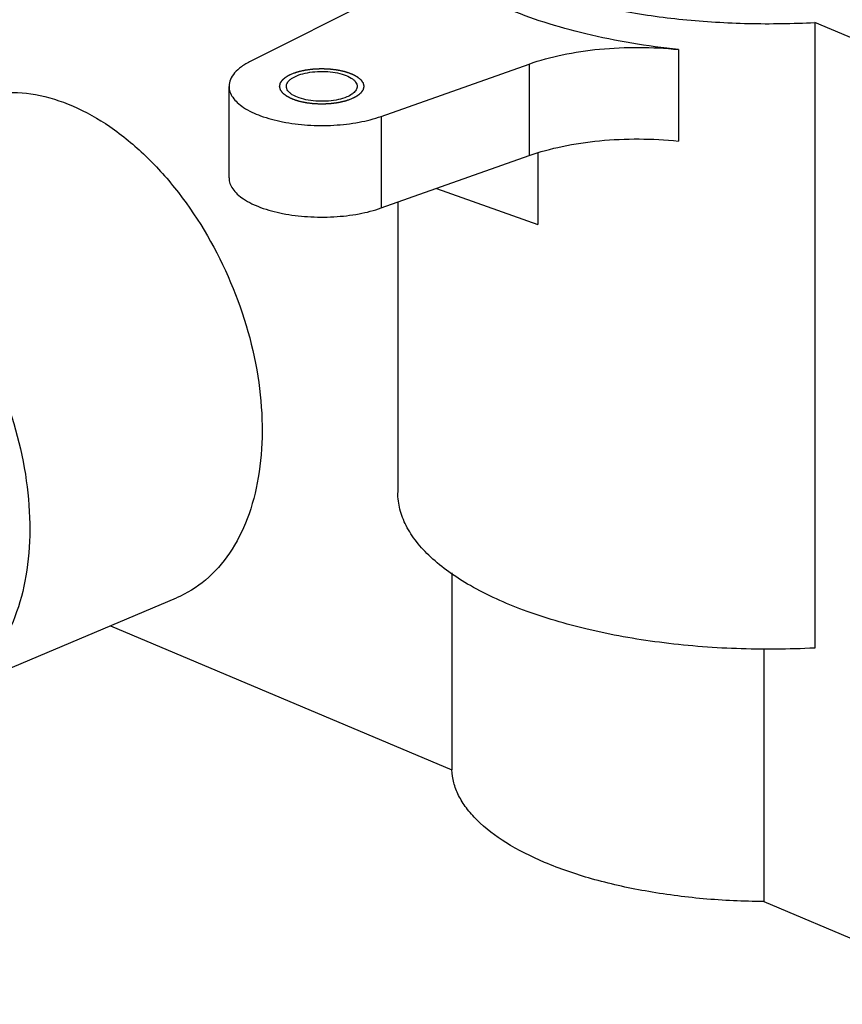
# Model space of a CAD drawing. Extents: x 5706 to 7710, y -916 to -554.
# Drawn here: x 6073 to 6122, y -894 to -835 of the extents above; entities that cross this region are included whole.
import ezdxf

# ---------------------------------------------------------------- set-up
doc = ezdxf.new("R2010")
doc.units = 0

msp = doc.modelspace()

# ---------------------------------------------------------------- linework, layer by layer
at = {"color": 7, "linetype": 'Continuous'}
for p, q in [((6094.023, -834.194), (6086.67, -837.897)), ((6130.431, -839.948), (6120.137, -835.598)), ((6120.137, -835.598), (6120.137, -872.737)), ((6112.044, -837.203), (6112.044, -842.641)), ((6094.419, -841.172), (6103.182, -838.065)), ((6103.182, -838.065), (6103.182, -843.502)), ((6085.384, -844.829), (6085.384, -839.392)), ((6094.419, -841.172), (6094.419, -846.61)), ((6094.419, -846.61), (6103.182, -843.502)), ((6103.712, -843.356), (6103.712, -847.583)), ((6097.701, -845.446), (6103.712, -847.583)), ((6095.4, -846.262), (6095.4, -863.512)), ((6098.603, -868.275), (6098.603, -879.969)), ((6068.474, -875.589), (6082.263, -869.762)), ((6078.357, -871.413), (6098.603, -879.969)), ((6117.106, -872.78), (6117.106, -887.789)), ((6117.106, -887.789), (6131.539, -893.888))]:
    msp.add_line(p, q, dxfattribs=at)
for points, start_tangent, end_tangent in [([(6096.155, -828.787), (6097.513, -830.348), (6099.507, -831.782), (6102.073, -833.042), (6105.13, -834.09), (6108.579, -834.89), (6112.31, -835.418), (6116.205, -835.656), (6120.137, -835.598)], (0.536963, -0.843606), (0.998599, 0.052918)), ([(6112.044, -837.203), (6106.552, -836.274), (6104.077, -835.584), (6101.844, -834.76), (6099.893, -833.816), (6098.261, -832.77), (6096.976, -831.64), (6096.062, -830.449)], (-0.994421, 0.105486), (-0.510646, 0.859791)), ([(6103.182, -838.065), (6105.151, -837.519), (6107.368, -837.183), (6109.709, -837.076), (6112.044, -837.203)], (0.942493, 0.334226), (0.994421, -0.105486)), ([(6086.67, -837.897), (6086.121, -838.229), (6085.715, -838.597), (6085.467, -838.988), (6085.384, -839.392)], (-0.893117, -0.449824), (0.000087, -1)), ([(6089.013, -838.989), (6089.093, -838.928), (6089.399, -838.764)], (0.769955, 0.638099), (0.921119, 0.389282)), ([(6089.399, -838.764), (6089.894, -838.609), (6090.474, -838.521), (6091.09, -838.508), (6091.687, -838.572), (6092.216, -838.706), (6092.63, -838.898), (6092.782, -839.012), (6092.893, -839.134), (6092.984, -839.392)], (0.921119, 0.389282), (-0.000065, -1)), ([(6085.384, -839.392), (6085.439, -839.72), (6085.604, -840.042), (6085.874, -840.351), (6086.245, -840.641), (6087.258, -841.139), (6088.56, -841.498), (6090.047, -841.689), (6091.602, -841.696), (6093.099, -841.519), (6094.419, -841.172)], (0.000087, -1), (0.942493, 0.334226)), ([(6088.784, -839.392), (6088.842, -839.184), (6089.013, -838.989)], (0.000065, 1), (0.769955, 0.638099)), ([(6092.369, -840.019), (6091.874, -840.174), (6091.293, -840.262), (6090.678, -840.275), (6090.08, -840.211), (6089.552, -840.078), (6089.138, -839.885), (6088.985, -839.771), (6088.874, -839.649), (6088.784, -839.392)], (-0.921119, -0.389282), (0.000065, 1)), ([(6092.984, -839.392), (6092.926, -839.599), (6092.755, -839.794)], (-0.000065, -1), (-0.769955, -0.638099)), ([(6069.807, -840.286), (6071.769, -839.791), (6073.895, -839.881), (6076.103, -840.553), (6078.309, -841.781), (6080.427, -843.518), (6082.377, -845.697), (6085.479, -851.033), (6087.144, -856.976), (6087.348, -859.893), (6087.117, -862.622), (6086.461, -865.06), (6085.404, -867.112), (6083.986, -868.7), (6082.264, -869.762)], (0.921128, 0.389259), (-0.921097, -0.389333)), ([(6092.755, -839.794), (6092.674, -839.855), (6092.369, -840.019)], (-0.769955, -0.638099), (-0.921119, -0.389282)), ([(6103.182, -843.502), (6105.151, -842.957), (6107.368, -842.621), (6109.709, -842.514), (6112.044, -842.641)], (0.942493, 0.334226), (0.994421, -0.105486)), ([(6085.384, -844.83), (6085.439, -845.158), (6085.604, -845.48), (6085.874, -845.789), (6086.245, -846.078), (6087.258, -846.577), (6088.56, -846.936), (6090.047, -847.127), (6091.602, -847.134), (6093.099, -846.957), (6094.419, -846.61)], (0.000087, -1), (0.942493, 0.334226)), ([(6056.018, -846.114), (6057.98, -845.618), (6060.106, -845.708), (6062.315, -846.38), (6064.52, -847.608), (6066.639, -849.345), (6068.588, -851.524), (6071.691, -856.86), (6073.355, -862.804), (6073.559, -865.721), (6073.329, -868.45), (6072.672, -870.888), (6071.615, -872.94), (6070.197, -874.528), (6068.474, -875.589)], (0.921127, 0.389263), (-0.921123, -0.389271)), ([(6120.137, -872.737), (6115.485, -872.774), (6110.918, -872.396), (6106.642, -871.622), (6102.846, -870.484), (6099.702, -869.034), (6098.419, -868.212), (6097.349, -867.338), (6096.504, -866.42), (6095.894, -865.47), (6095.524, -864.498), (6095.4, -863.514)], (-0.998599, -0.052918), (-0.0005, 1)), ([(6117.106, -887.789), (6113.516, -887.619), (6110.07, -887.161), (6106.894, -886.434), (6104.107, -885.463), (6101.81, -884.285), (6100.088, -882.943), (6099.464, -882.225), (6099.006, -881.486), (6098.718, -880.731), (6098.603, -879.969)], (-0.999978, 0.006614), (-0.037006, 0.999315))]:
    msp.add_spline(points, degree=3, dxfattribs=dict(at, start_tangent=start_tangent, end_tangent=end_tangent))
at = {"color": 2, "linetype": 'Continuous'}
for points, start_tangent, end_tangent in [([(6092.651, -840.139), (6092.557, -840.171), (6092.463, -840.204), (6092.416, -840.22), (6092.369, -840.237), (6092.345, -840.245), (6092.322, -840.253), (6092.298, -840.261), (6092.286, -840.265), (6092.28, -840.267), (6092.274, -840.27), (6092.268, -840.271), (6092.261, -840.273), (6092.248, -840.276), (6092.221, -840.282), (6092.194, -840.288), (6092.167, -840.294), (6092.113, -840.306), (6092.059, -840.318), (6092.006, -840.33), (6091.952, -840.343), (6091.925, -840.349), (6091.898, -840.355), (6091.871, -840.361), (6091.858, -840.364), (6091.851, -840.365), (6091.844, -840.367), (6091.837, -840.368), (6091.83, -840.369), (6091.815, -840.371), (6091.786, -840.374), (6091.757, -840.378), (6091.728, -840.382), (6091.669, -840.39), (6091.611, -840.397), (6091.553, -840.405), (6091.494, -840.412), (6091.465, -840.416), (6091.436, -840.42), (6091.407, -840.423), (6091.392, -840.425), (6091.385, -840.426), (6091.378, -840.427), (6091.37, -840.428), (6091.362, -840.428), (6091.347, -840.429), (6091.316, -840.43), (6091.285, -840.431), (6091.254, -840.432), (6091.193, -840.435), (6091.131, -840.438), (6091.069, -840.44), (6091.007, -840.443), (6090.976, -840.444), (6090.945, -840.445), (6090.915, -840.447), (6090.899, -840.447), (6090.891, -840.448), (6090.884, -840.448), (6090.876, -840.448), (6090.869, -840.447), (6090.853, -840.447), (6090.823, -840.446), (6090.793, -840.444), (6090.762, -840.443), (6090.702, -840.441), (6090.641, -840.438), (6090.58, -840.436), (6090.52, -840.433), (6090.489, -840.432), (6090.459, -840.43), (6090.428, -840.429), (6090.413, -840.429), (6090.406, -840.428), (6090.398, -840.428), (6090.391, -840.427), (6090.384, -840.426), (6090.369, -840.424), (6090.34, -840.421), (6090.311, -840.417), (6090.281, -840.413), (6090.223, -840.406), (6090.165, -840.398), (6090.106, -840.391), (6090.048, -840.383), (6090.019, -840.38), (6089.989, -840.376), (6089.96, -840.372), (6089.946, -840.37), (6089.938, -840.369), (6089.931, -840.368), (6089.924, -840.367), (6089.918, -840.365), (6089.904, -840.362), (6089.877, -840.356), (6089.85, -840.35), (6089.823, -840.344), (6089.769, -840.332), (6089.716, -840.32), (6089.662, -840.308), (6089.608, -840.296), (6089.581, -840.29), (6089.554, -840.284), (6089.527, -840.278), (6089.514, -840.275), (6089.507, -840.273), (6089.5, -840.272), (6089.494, -840.269), (6089.488, -840.267), (6089.476, -840.263), (6089.452, -840.255), (6089.428, -840.247), (6089.404, -840.238), (6089.356, -840.222), (6089.308, -840.205), (6089.26, -840.188), (6089.212, -840.172), (6089.188, -840.164), (6089.164, -840.155), (6089.152, -840.151), (6089.14, -840.147), (6089.128, -840.143), (6089.122, -840.141), (6089.116, -840.139), (6089.111, -840.136), (6089.106, -840.134), (6089.097, -840.129), (6089.087, -840.124), (6089.077, -840.119), (6089.058, -840.109), (6089.039, -840.099), (6089, -840.079), (6088.961, -840.059), (6088.922, -840.039), (6088.884, -840.019), (6088.864, -840.009), (6088.845, -839.999), (6088.835, -839.994), (6088.826, -839.989), (6088.816, -839.984), (6088.811, -839.982), (6088.806, -839.979), (6088.803, -839.976), (6088.799, -839.974), (6088.792, -839.968), (6088.785, -839.962), (6088.777, -839.957), (6088.763, -839.945), (6088.749, -839.934), (6088.72, -839.911), (6088.691, -839.888), (6088.662, -839.866), (6088.633, -839.843), (6088.619, -839.832), (6088.604, -839.82), (6088.597, -839.815), (6088.59, -839.809), (6088.583, -839.803), (6088.579, -839.8), (6088.577, -839.799), (6088.576, -839.798), (6088.575, -839.796), (6088.573, -839.794), (6088.571, -839.791), (6088.567, -839.785), (6088.562, -839.779), (6088.558, -839.773), (6088.549, -839.761), (6088.54, -839.748), (6088.522, -839.724), (6088.504, -839.699), (6088.487, -839.674), (6088.469, -839.65), (6088.46, -839.637), (6088.451, -839.625), (6088.446, -839.619), (6088.442, -839.613), (6088.437, -839.607), (6088.435, -839.603), (6088.434, -839.602), (6088.433, -839.6), (6088.433, -839.599), (6088.432, -839.597), (6088.431, -839.594), (6088.43, -839.587), (6088.428, -839.581), (6088.427, -839.574), (6088.424, -839.561), (6088.421, -839.548), (6088.415, -839.522), (6088.408, -839.496), (6088.402, -839.47), (6088.396, -839.444), (6088.393, -839.431), (6088.39, -839.418), (6088.388, -839.411), (6088.387, -839.405), (6088.385, -839.398), (6088.384, -839.395), (6088.384, -839.393), (6088.384, -839.392), (6088.384, -839.39), (6088.384, -839.388), (6088.385, -839.385), (6088.387, -839.379), (6088.388, -839.372), (6088.39, -839.366), (6088.393, -839.353), (6088.396, -839.34), (6088.402, -839.315), (6088.408, -839.289), (6088.413, -839.263), (6088.419, -839.238), (6088.422, -839.225), (6088.425, -839.212), (6088.427, -839.206), (6088.428, -839.199), (6088.43, -839.193), (6088.431, -839.19), (6088.431, -839.188), (6088.431, -839.186), (6088.432, -839.185), (6088.434, -839.183), (6088.436, -839.18), (6088.44, -839.174), (6088.445, -839.168), (6088.449, -839.162), (6088.458, -839.149), (6088.467, -839.137), (6088.484, -839.112), (6088.502, -839.088), (6088.519, -839.063), (6088.537, -839.038), (6088.546, -839.026), (6088.555, -839.014), (6088.559, -839.007), (6088.564, -839.001), (6088.568, -838.995), (6088.57, -838.992), (6088.571, -838.99), (6088.572, -838.989), (6088.574, -838.988), (6088.576, -838.986), (6088.579, -838.983), (6088.587, -838.978), (6088.594, -838.972), (6088.601, -838.966), (6088.615, -838.955), (6088.63, -838.943), (6088.658, -838.921), (6088.687, -838.898), (6088.715, -838.875), (6088.744, -838.852), (6088.758, -838.841), (6088.773, -838.83), (6088.78, -838.824), (6088.787, -838.818), (6088.794, -838.813), (6088.798, -838.81), (6088.8, -838.808), (6088.801, -838.807), (6088.804, -838.806), (6088.806, -838.804), (6088.811, -838.802), (6088.821, -838.797), (6088.831, -838.792), (6088.841, -838.787), (6088.86, -838.776), (6088.88, -838.766), (6088.919, -838.746), (6088.959, -838.726), (6088.998, -838.705), (6089.037, -838.685), (6089.116, -838.644)], (-0.944697, -0.327945), (0.888545, 0.45879)), ([(6089.116, -838.644), (6089.21, -838.612), (6089.304, -838.579), (6089.352, -838.563), (6089.399, -838.546), (6089.422, -838.538), (6089.446, -838.53), (6089.469, -838.522), (6089.481, -838.518), (6089.487, -838.516), (6089.493, -838.514), (6089.5, -838.512), (6089.506, -838.511), (6089.52, -838.507), (6089.547, -838.501), (6089.574, -838.495), (6089.6, -838.489), (6089.654, -838.477), (6089.708, -838.465), (6089.762, -838.453), (6089.815, -838.44), (6089.842, -838.434), (6089.869, -838.428), (6089.896, -838.422), (6089.91, -838.419), (6089.916, -838.418), (6089.923, -838.416), (6089.93, -838.415), (6089.938, -838.414), (6089.952, -838.412), (6089.981, -838.409), (6090.01, -838.405), (6090.04, -838.401), (6090.098, -838.394), (6090.156, -838.386), (6090.215, -838.378), (6090.273, -838.371), (6090.302, -838.367), (6090.331, -838.363), (6090.36, -838.36), (6090.375, -838.358), (6090.382, -838.357), (6090.39, -838.356), (6090.397, -838.356), (6090.405, -838.355), (6090.42, -838.355), (6090.451, -838.353), (6090.482, -838.352), (6090.513, -838.351), (6090.575, -838.348), (6090.637, -838.345), (6090.698, -838.343), (6090.76, -838.34), (6090.791, -838.339), (6090.822, -838.338), (6090.853, -838.336), (6090.868, -838.336), (6090.876, -838.335), (6090.884, -838.335), (6090.891, -838.335), (6090.899, -838.336), (6090.914, -838.336), (6090.944, -838.338), (6090.975, -838.339), (6091.005, -838.34), (6091.066, -838.343), (6091.126, -838.345), (6091.187, -838.348), (6091.248, -838.35), (6091.278, -838.351), (6091.309, -838.353), (6091.339, -838.354), (6091.354, -838.354), (6091.362, -838.355), (6091.369, -838.355), (6091.377, -838.356), (6091.384, -838.357), (6091.398, -838.359), (6091.428, -838.363), (6091.457, -838.366), (6091.486, -838.37), (6091.544, -838.377), (6091.603, -838.385), (6091.661, -838.392), (6091.72, -838.4), (6091.749, -838.404), (6091.778, -838.407), (6091.807, -838.411), (6091.822, -838.413), (6091.829, -838.414), (6091.836, -838.415), (6091.843, -838.416), (6091.85, -838.418), (6091.863, -838.421), (6091.89, -838.427), (6091.917, -838.433), (6091.944, -838.439), (6091.998, -838.451), (6092.052, -838.463), (6092.106, -838.475), (6092.159, -838.487), (6092.186, -838.493), (6092.213, -838.499), (6092.24, -838.505), (6092.254, -838.508), (6092.26, -838.51), (6092.267, -838.512), (6092.273, -838.514), (6092.279, -838.516), (6092.291, -838.52), (6092.315, -838.528), (6092.339, -838.536), (6092.363, -838.545), (6092.411, -838.561), (6092.459, -838.578), (6092.507, -838.595), (6092.555, -838.611), (6092.579, -838.62), (6092.603, -838.628), (6092.615, -838.632), (6092.627, -838.636), (6092.639, -838.64), (6092.645, -838.642), (6092.651, -838.644), (6092.656, -838.647), (6092.661, -838.649), (6092.671, -838.654), (6092.68, -838.659), (6092.69, -838.664), (6092.71, -838.674), (6092.729, -838.684), (6092.768, -838.704), (6092.806, -838.724), (6092.845, -838.744), (6092.884, -838.764), (6092.903, -838.774), (6092.922, -838.784), (6092.932, -838.789), (6092.942, -838.794), (6092.951, -838.799), (6092.956, -838.801), (6092.961, -838.804), (6092.965, -838.807), (6092.968, -838.809), (6092.976, -838.815), (6092.983, -838.821), (6092.99, -838.827), (6093.004, -838.838), (6093.019, -838.849), (6093.048, -838.872), (6093.076, -838.895), (6093.105, -838.917), (6093.134, -838.94), (6093.148, -838.951), (6093.163, -838.963), (6093.17, -838.968), (6093.177, -838.974), (6093.185, -838.98), (6093.188, -838.983), (6093.19, -838.984), (6093.192, -838.986), (6093.193, -838.987), (6093.194, -838.989), (6093.196, -838.992), (6093.201, -838.998), (6093.205, -839.004), (6093.21, -839.01), (6093.218, -839.022), (6093.227, -839.035), (6093.245, -839.059), (6093.263, -839.084), (6093.281, -839.109), (6093.299, -839.133), (6093.308, -839.146), (6093.317, -839.158), (6093.321, -839.164), (6093.325, -839.17), (6093.33, -839.177), (6093.332, -839.18), (6093.333, -839.181), (6093.334, -839.183), (6093.335, -839.184), (6093.335, -839.186), (6093.336, -839.189), (6093.337, -839.196), (6093.339, -839.202), (6093.341, -839.209), (6093.344, -839.222), (6093.347, -839.235), (6093.353, -839.261), (6093.359, -839.287), (6093.365, -839.313), (6093.371, -839.339), (6093.374, -839.352), (6093.378, -839.365), (6093.379, -839.372), (6093.381, -839.378), (6093.382, -839.385), (6093.383, -839.388), (6093.383, -839.39), (6093.384, -839.392), (6093.383, -839.393), (6093.383, -839.395), (6093.382, -839.398), (6093.381, -839.404), (6093.379, -839.411), (6093.378, -839.417), (6093.375, -839.43), (6093.372, -839.443), (6093.366, -839.468), (6093.36, -839.494), (6093.354, -839.52), (6093.348, -839.545), (6093.345, -839.558), (6093.342, -839.571), (6093.341, -839.578), (6093.339, -839.584), (6093.338, -839.59), (6093.337, -839.594), (6093.336, -839.595), (6093.336, -839.597), (6093.335, -839.598), (6093.334, -839.6), (6093.332, -839.603), (6093.327, -839.609), (6093.323, -839.615), (6093.318, -839.621), (6093.31, -839.634), (6093.301, -839.646), (6093.283, -839.671), (6093.266, -839.695), (6093.248, -839.72), (6093.23, -839.745), (6093.222, -839.757), (6093.213, -839.769), (6093.208, -839.776), (6093.204, -839.782), (6093.199, -839.788), (6093.197, -839.791), (6093.196, -839.793), (6093.195, -839.794), (6093.193, -839.796), (6093.191, -839.797), (6093.188, -839.8), (6093.181, -839.806), (6093.174, -839.811), (6093.166, -839.817), (6093.152, -839.828), (6093.138, -839.84), (6093.109, -839.862), (6093.081, -839.885), (6093.052, -839.908), (6093.023, -839.931), (6093.009, -839.942), (6092.995, -839.953), (6092.987, -839.959), (6092.98, -839.965), (6092.973, -839.971), (6092.97, -839.973), (6092.968, -839.975), (6092.966, -839.976), (6092.964, -839.977), (6092.961, -839.979), (6092.956, -839.981), (6092.946, -839.986), (6092.937, -839.991), (6092.927, -839.997), (6092.907, -840.007), (6092.887, -840.017), (6092.848, -840.037), (6092.809, -840.057), (6092.769, -840.078), (6092.73, -840.098), (6092.651, -840.139)], (0.944697, 0.327945), (-0.888545, -0.45879))]:
    msp.add_spline(points, degree=3, dxfattribs=dict(at, start_tangent=start_tangent, end_tangent=end_tangent))

doc.saveas('drawing.dxf')
